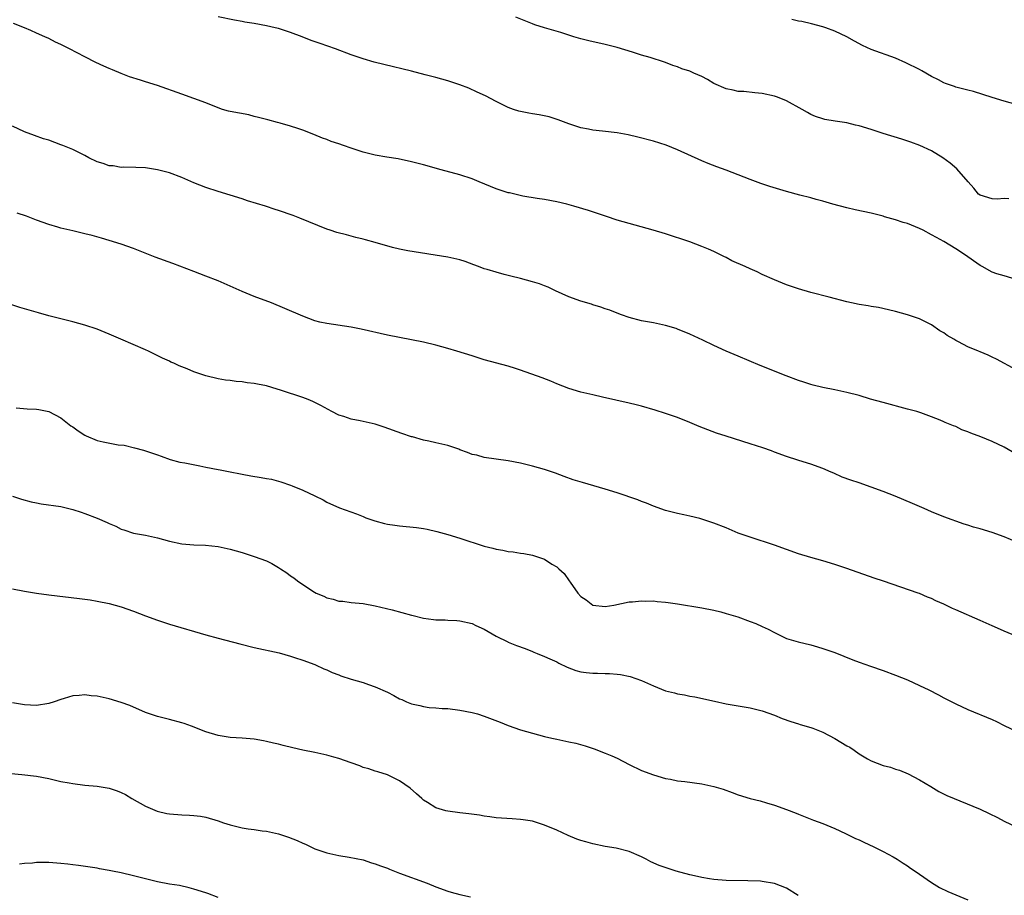
# Model space of a CAD drawing. Units: inches. Extents: x 2589000 to 2592000, y 1548000 to 1551000.
# Drawn here: x 2589532 to 2589695, y 1550695 to 1550840 of the extents above; entities that cross this region are included whole.
import ezdxf

# ---------------------------------------------------------------- set-up
doc = ezdxf.new("R2010")
doc.units = ezdxf.units.IN
doc.header["$MEASUREMENT"] = 0
doc.layers.add('LD25891548_10ft', color=113, linetype='Continuous')

msp = doc.modelspace()

# ---------------------------------------------------------------- linework, layer by layer
at = {"layer": 'LD25891548_10ft'}
for points, elevation in [([(2589697, 1550796.85), (2589695, 1550797.47), (2589693.79, 1550797.79), (2589693, 1550798.09), (2589691.36, 1550799), (2589691, 1550799.17), (2589688.41, 1550801), (2589687, 1550801.93), (2589685, 1550803.12), (2589683.79, 1550803.79), (2589683, 1550804.26), (2589681.62, 1550805), (2589681, 1550805.31), (2589679, 1550806.11), (2589678.3, 1550806.3), (2589677, 1550806.73), (2589675.22, 1550807.22), (2589675, 1550807.31), (2589673, 1550807.84), (2589670.37, 1550808.37), (2589669, 1550808.69), (2589666.67, 1550809.33), (2589665, 1550809.82), (2589663.93, 1550810.07), (2589663, 1550810.34), (2589661.21, 1550810.79), (2589659, 1550811.43), (2589656.26, 1550812.26), (2589654.75, 1550812.75), (2589653, 1550813.4), (2589651, 1550814.19), (2589649, 1550814.94), (2589647.47, 1550815.47), (2589646.03, 1550816.03), (2589645, 1550816.47), (2589641, 1550818.31), (2589639.09, 1550819.09), (2589637, 1550819.73), (2589634.41, 1550820.41), (2589632.8, 1550820.8), (2589631, 1550821.13), (2589628.6, 1550821.4), (2589627, 1550821.56), (2589626.28, 1550821.72), (2589625, 1550821.95), (2589623, 1550822.59), (2589621.27, 1550823.27), (2589619.76, 1550823.76), (2589618.1, 1550824.1), (2589617, 1550824.26), (2589616.38, 1550824.37), (2589614.72, 1550824.72), (2589613.86, 1550825), (2589613, 1550825.32), (2589611, 1550826.29), (2589609.21, 1550827.21), (2589607.87, 1550827.87), (2589606.49, 1550828.49), (2589605, 1550829.07), (2589603, 1550829.71), (2589601, 1550830.27), (2589599.27, 1550830.73), (2589597, 1550831.31), (2589592.4, 1550832.4), (2589590.82, 1550832.82), (2589589, 1550833.36), (2589587, 1550834.04), (2589584.41, 1550835), (2589581.87, 1550835.87), (2589580.41, 1550836.41), (2589578.92, 1550837), (2589577, 1550837.73), (2589575, 1550838.36), (2589574.47, 1550838.47), (2589573, 1550838.83), (2589571, 1550839.19), (2589569.43, 1550839.43), (2589569, 1550839.52), (2589567.74, 1550839.74), (2589565, 1550840.3)], 7770), ([(2589695.79, 1550810.21), (2589695, 1550810.25), (2589693.83, 1550810.17), (2589693, 1550810.2), (2589691, 1550810.8), (2589690.73, 1550811), (2589689.95, 1550811.95), (2589689.04, 1550813), (2589687.19, 1550815.19), (2589686.08, 1550816.08), (2589684.86, 1550817), (2589683, 1550818.13), (2589681.04, 1550819.04), (2589679.56, 1550819.56), (2589678.05, 1550820.05), (2589675, 1550821.02), (2589673, 1550821.68), (2589671, 1550822.29), (2589670.41, 1550822.41), (2589669, 1550822.76), (2589667.05, 1550823.05), (2589665.32, 1550823.32), (2589665, 1550823.41), (2589663.81, 1550823.81), (2589663, 1550824.17), (2589662.47, 1550824.47), (2589661.57, 1550825), (2589659, 1550826.42), (2589657.52, 1550827), (2589657, 1550827.18), (2589655, 1550827.6), (2589653.76, 1550827.76), (2589651.93, 1550827.93), (2589651, 1550827.98), (2589650.16, 1550828.16), (2589649, 1550828.38), (2589647, 1550829.3), (2589645.92, 1550829.92), (2589645, 1550830.42), (2589643.7, 1550831), (2589643, 1550831.3), (2589641.7, 1550831.7), (2589641, 1550832.04), (2589640.23, 1550832.23), (2589639, 1550832.76), (2589638.8, 1550832.8), (2589636.44, 1550833.56), (2589635, 1550833.98), (2589633.56, 1550834.44), (2589631, 1550835.22), (2589629, 1550835.74), (2589626.34, 1550836.34), (2589625, 1550836.68), (2589623.84, 1550837), (2589621.69, 1550837.69), (2589619.76, 1550838.24), (2589619, 1550838.47), (2589617.4, 1550839), (2589617, 1550839.14), (2589614.23, 1550840.23)], 7780), ([(2589697, 1550781.9), (2589693.7, 1550783.7), (2589693, 1550784), (2589692.33, 1550784.33), (2589691, 1550784.88), (2589690.76, 1550785), (2589689, 1550785.7), (2589687.46, 1550786.54), (2589687, 1550786.77), (2589686.65, 1550787), (2589685.58, 1550787.58), (2589685, 1550788.04), (2589684.36, 1550788.36), (2589683, 1550789.35), (2589682.29, 1550789.71), (2589681, 1550790.33), (2589679, 1550791.01), (2589677, 1550791.58), (2589675.86, 1550791.86), (2589674.21, 1550792.21), (2589673, 1550792.38), (2589672.49, 1550792.49), (2589671, 1550792.72), (2589669.73, 1550793), (2589669, 1550793.17), (2589666.04, 1550793.96), (2589663, 1550794.72), (2589661, 1550795.29), (2589659, 1550796), (2589657, 1550796.82), (2589655, 1550797.7), (2589654.13, 1550798.13), (2589653, 1550798.61), (2589652.18, 1550799), (2589649.97, 1550799.97), (2589649, 1550800.5), (2589648.65, 1550800.65), (2589648, 1550801), (2589647, 1550801.5), (2589646.11, 1550801.89), (2589645, 1550802.34), (2589643, 1550803.08), (2589639, 1550804.42), (2589636.97, 1550805.03), (2589633, 1550806.1), (2589631, 1550806.69), (2589629.26, 1550807.26), (2589626.27, 1550808.27), (2589623.85, 1550809), (2589622.68, 1550809.32), (2589621, 1550809.73), (2589619, 1550810.1), (2589617.76, 1550810.24), (2589615.38, 1550810.62), (2589613.17, 1550811.17), (2589613, 1550811.2), (2589611.66, 1550811.66), (2589611, 1550811.87), (2589608.16, 1550813), (2589607, 1550813.52), (2589605, 1550814.19), (2589601.92, 1550815), (2589599, 1550815.81), (2589597, 1550816.34), (2589594.8, 1550816.8), (2589592.89, 1550817.11), (2589591, 1550817.43), (2589589, 1550817.92), (2589587, 1550818.57), (2589585.74, 1550819), (2589585, 1550819.28), (2589583.7, 1550819.7), (2589583, 1550820), (2589582.26, 1550820.26), (2589580.84, 1550820.85), (2589579, 1550821.55), (2589578.18, 1550821.82), (2589577, 1550822.23), (2589575.3, 1550822.7), (2589574.84, 1550822.84), (2589573.26, 1550823.26), (2589573, 1550823.31), (2589571.68, 1550823.68), (2589571, 1550823.83), (2589570.07, 1550824.07), (2589567, 1550824.65), (2589566.72, 1550824.72), (2589565.75, 1550825), (2589565, 1550825.23), (2589563, 1550826.06), (2589561, 1550826.82), (2589559, 1550827.5), (2589555, 1550828.93), (2589553, 1550829.55), (2589552.16, 1550829.84), (2589550.37, 1550830.37), (2589549, 1550830.94), (2589547.53, 1550831.53), (2589547, 1550831.77), (2589546.13, 1550832.13), (2589544.77, 1550832.77), (2589543, 1550833.68), (2589540.46, 1550835), (2589539, 1550835.73), (2589538.13, 1550836.13), (2589537, 1550836.7), (2589536.36, 1550837), (2589535, 1550837.61), (2589534.03, 1550838.03), (2589533, 1550838.46), (2589531.18, 1550839.18)], 7760), ([(2589697, 1550825.81), (2589695, 1550826.33), (2589693, 1550826.97), (2589691.48, 1550827.48), (2589689.94, 1550827.94), (2589689, 1550828.16), (2589688.35, 1550828.35), (2589687, 1550828.68), (2589686.76, 1550828.76), (2589685.28, 1550829.28), (2589685, 1550829.4), (2589684.12, 1550829.88), (2589683, 1550830.45), (2589681.36, 1550831.36), (2589681, 1550831.59), (2589678.71, 1550832.71), (2589677, 1550833.44), (2589673, 1550834.92), (2589671.56, 1550835.56), (2589670.26, 1550836.26), (2589669, 1550836.97), (2589667, 1550837.95), (2589665.53, 1550838.47), (2589665, 1550838.67), (2589663.14, 1550839.14), (2589661.51, 1550839.51), (2589661, 1550839.59), (2589659.86, 1550839.86)], 7790), ([(2589696.34, 1550768.34), (2589695, 1550769.12), (2589693, 1550770.05), (2589691.15, 1550770.85), (2589689.47, 1550771.47), (2589689, 1550771.69), (2589688.02, 1550772.02), (2589687, 1550772.52), (2589686.64, 1550772.64), (2589685.81, 1550773), (2589685.22, 1550773.22), (2589685, 1550773.34), (2589684.41, 1550773.59), (2589683, 1550774.14), (2589681.21, 1550774.79), (2589680.54, 1550775), (2589679, 1550775.44), (2589675, 1550776.49), (2589672.91, 1550777.09), (2589671, 1550777.66), (2589669, 1550778.19), (2589667, 1550778.62), (2589665, 1550779.02), (2589663.41, 1550779.41), (2589663, 1550779.5), (2589661.87, 1550779.87), (2589661, 1550780.13), (2589658.92, 1550780.92), (2589654.63, 1550782.63), (2589651, 1550784.16), (2589649, 1550785.03), (2589647, 1550785.96), (2589645.16, 1550786.84), (2589643, 1550787.83), (2589641, 1550788.64), (2589640.73, 1550788.73), (2589639, 1550789.26), (2589637, 1550789.68), (2589635, 1550790.05), (2589633, 1550790.57), (2589631.73, 1550791), (2589631, 1550791.27), (2589629.78, 1550791.78), (2589629, 1550792.02), (2589628.3, 1550792.3), (2589627, 1550792.67), (2589626.76, 1550792.76), (2589625, 1550793.28), (2589623, 1550794.01), (2589620.81, 1550795), (2589619.58, 1550795.58), (2589619, 1550795.82), (2589618.13, 1550796.12), (2589617, 1550796.48), (2589615, 1550797.03), (2589613.43, 1550797.43), (2589612.3, 1550797.7), (2589611, 1550798.05), (2589609.5, 1550798.5), (2589609, 1550798.65), (2589608.05, 1550799), (2589607.31, 1550799.31), (2589605.85, 1550799.85), (2589605, 1550800.13), (2589603, 1550800.56), (2589596.41, 1550801.59), (2589595, 1550801.89), (2589593.84, 1550802.16), (2589591, 1550802.96), (2589589.4, 1550803.4), (2589589, 1550803.53), (2589587.8, 1550803.8), (2589587, 1550804.04), (2589586.23, 1550804.23), (2589584.65, 1550804.65), (2589583.53, 1550805), (2589583, 1550805.18), (2589578.55, 1550807), (2589577.43, 1550807.43), (2589575, 1550808.28), (2589574.45, 1550808.45), (2589572.84, 1550809), (2589569.89, 1550809.89), (2589569, 1550810.19), (2589567, 1550810.82), (2589565, 1550811.42), (2589563, 1550812.08), (2589561, 1550812.87), (2589559, 1550813.72), (2589557, 1550814.48), (2589555, 1550815.02), (2589553, 1550815.31), (2589551.38, 1550815.38), (2589549.44, 1550815.44), (2589549, 1550815.41), (2589547.64, 1550815.64), (2589547, 1550815.67), (2589546.02, 1550816.02), (2589545, 1550816.32), (2589543.64, 1550817), (2589543, 1550817.35), (2589541, 1550818.36), (2589539.34, 1550819), (2589539, 1550819.16), (2589537, 1550819.88), (2589536.15, 1550820.15), (2589534.66, 1550820.66), (2589533, 1550821.31), (2589531, 1550822.23)], 7750), ([(2589698.11, 1550753), (2589695, 1550754.27), (2589693.02, 1550755), (2589691, 1550755.63), (2589689.92, 1550755.92), (2589689, 1550756.24), (2589688.4, 1550756.4), (2589685, 1550757.59), (2589683, 1550758.41), (2589681.74, 1550759), (2589679.83, 1550759.83), (2589676.98, 1550761), (2589675, 1550761.78), (2589673, 1550762.53), (2589671, 1550763.22), (2589669.65, 1550763.65), (2589668.19, 1550764.19), (2589666.81, 1550764.81), (2589666.41, 1550765), (2589665, 1550765.61), (2589663, 1550766.33), (2589662.47, 1550766.47), (2589660.9, 1550767), (2589659, 1550767.6), (2589657, 1550768.31), (2589656.5, 1550768.5), (2589655.06, 1550769), (2589653, 1550769.67), (2589649, 1550770.92), (2589647.45, 1550771.45), (2589645.99, 1550771.99), (2589644.56, 1550772.56), (2589643, 1550773.21), (2589641, 1550774.01), (2589639, 1550774.7), (2589637.26, 1550775.26), (2589635, 1550775.91), (2589634.12, 1550776.12), (2589633, 1550776.42), (2589628.58, 1550777.42), (2589627, 1550777.76), (2589625, 1550778.21), (2589623, 1550778.82), (2589621, 1550779.62), (2589620.04, 1550780.04), (2589618.6, 1550780.6), (2589615, 1550781.88), (2589614.16, 1550782.16), (2589613, 1550782.52), (2589609, 1550783.6), (2589607, 1550784.21), (2589604.51, 1550785), (2589603, 1550785.45), (2589601, 1550786), (2589599, 1550786.48), (2589597, 1550786.88), (2589595, 1550787.24), (2589593, 1550787.64), (2589588.66, 1550788.66), (2589587, 1550789), (2589583, 1550789.58), (2589581.83, 1550789.83), (2589581, 1550790.05), (2589579, 1550790.79), (2589576.07, 1550792.07), (2589573.82, 1550793), (2589571, 1550794.07), (2589569, 1550794.9), (2589567, 1550795.78), (2589565, 1550796.64), (2589563, 1550797.41), (2589561, 1550798.16), (2589557.5, 1550799.5), (2589554.58, 1550800.58), (2589551, 1550801.99), (2589549, 1550802.69), (2589547, 1550803.33), (2589545.72, 1550803.72), (2589544.16, 1550804.16), (2589543, 1550804.43), (2589542.55, 1550804.55), (2589541, 1550804.89), (2589539, 1550805.37), (2589538.5, 1550805.5), (2589537, 1550805.94), (2589535, 1550806.65), (2589533.31, 1550807.31), (2589531.81, 1550807.81)], 7740), ([(2589697, 1550737.85), (2589695, 1550738.69), (2589693.41, 1550739.41), (2589693, 1550739.58), (2589692.03, 1550740.03), (2589691, 1550740.44), (2589687, 1550742.23), (2589686.45, 1550742.45), (2589685, 1550743.15), (2589683.71, 1550743.71), (2589683, 1550744.08), (2589682.34, 1550744.34), (2589681, 1550744.93), (2589680.79, 1550745), (2589675.06, 1550746.94), (2589673.48, 1550747.48), (2589669, 1550749.07), (2589667, 1550749.74), (2589665, 1550750.33), (2589663, 1550750.88), (2589661, 1550751.5), (2589657, 1550752.91), (2589653, 1550754.22), (2589651, 1550754.93), (2589649, 1550755.76), (2589647, 1550756.56), (2589645, 1550757.22), (2589644.69, 1550757.31), (2589643, 1550757.74), (2589642.04, 1550757.96), (2589641, 1550758.17), (2589639, 1550758.68), (2589637, 1550759.38), (2589635.85, 1550759.85), (2589635, 1550760.15), (2589634.39, 1550760.39), (2589631, 1550761.56), (2589629, 1550762.2), (2589625.26, 1550763.26), (2589623.73, 1550763.73), (2589622.26, 1550764.26), (2589620.81, 1550764.81), (2589619, 1550765.43), (2589617, 1550765.98), (2589615, 1550766.47), (2589613, 1550766.87), (2589609, 1550767.41), (2589607.78, 1550767.78), (2589607, 1550767.94), (2589606.27, 1550768.27), (2589605, 1550768.71), (2589604.8, 1550768.8), (2589603, 1550769.39), (2589601, 1550769.85), (2589599.88, 1550770.12), (2589599, 1550770.27), (2589597.17, 1550770.83), (2589597, 1550770.86), (2589595.4, 1550771.4), (2589592.45, 1550772.45), (2589591, 1550772.94), (2589588.49, 1550773.51), (2589587, 1550773.78), (2589585.81, 1550774.19), (2589585, 1550774.41), (2589583.81, 1550775), (2589582, 1550776), (2589581, 1550776.53), (2589580.68, 1550776.68), (2589579.91, 1550777), (2589579, 1550777.34), (2589575.49, 1550778.51), (2589573.91, 1550779), (2589573, 1550779.26), (2589571.55, 1550779.55), (2589571, 1550779.68), (2589569.79, 1550779.79), (2589569, 1550779.94), (2589567.99, 1550779.99), (2589567, 1550780.14), (2589566.22, 1550780.22), (2589565, 1550780.41), (2589563, 1550780.93), (2589561, 1550781.61), (2589559.92, 1550782.08), (2589559, 1550782.43), (2589558.57, 1550782.57), (2589557.68, 1550783), (2589557.21, 1550783.21), (2589557, 1550783.33), (2589555.84, 1550783.84), (2589553.48, 1550785), (2589553, 1550785.22), (2589548.95, 1550787), (2589547, 1550787.83), (2589545, 1550788.66), (2589543, 1550789.33), (2589541, 1550789.86), (2589539, 1550790.35), (2589537, 1550790.87), (2589535.32, 1550791.32), (2589533.77, 1550791.77), (2589533, 1550792.03), (2589532.25, 1550792.25), (2589529, 1550793.27)], 7730), ([(2589531.64, 1550775.64), (2589533.45, 1550775.45), (2589535, 1550775.43), (2589535.34, 1550775.34), (2589537, 1550775), (2589539, 1550773.96), (2589540.66, 1550772.66), (2589541, 1550772.47), (2589541.85, 1550771.85), (2589543, 1550771.09), (2589543.18, 1550771), (2589545, 1550770.25), (2589546, 1550770), (2589548.48, 1550769.52), (2589549.45, 1550769.45), (2589551.19, 1550769), (2589552.65, 1550768.65), (2589555, 1550767.87), (2589555.62, 1550767.62), (2589557.11, 1550767.11), (2589558.66, 1550766.66), (2589559.49, 1550766.51), (2589561.98, 1550766.02), (2589563, 1550765.84), (2589565, 1550765.45), (2589565.37, 1550765.37), (2589567, 1550765.06), (2589568.71, 1550764.71), (2589569, 1550764.68), (2589570.41, 1550764.41), (2589572.13, 1550764.13), (2589573, 1550763.95), (2589573.82, 1550763.82), (2589575, 1550763.49), (2589575.41, 1550763.41), (2589577, 1550762.86), (2589577.26, 1550762.74), (2589579, 1550762.03), (2589581, 1550761.07), (2589582.39, 1550760.39), (2589583, 1550760.04), (2589585.09, 1550759.09), (2589587.88, 1550758.12), (2589589, 1550757.65), (2589589.43, 1550757.43), (2589590.95, 1550756.95), (2589592.52, 1550756.52), (2589593, 1550756.42), (2589594.22, 1550756.22), (2589595, 1550756.12), (2589597.83, 1550755.83), (2589599, 1550755.67), (2589599.57, 1550755.57), (2589601.19, 1550755.19), (2589603, 1550754.67), (2589605, 1550754.06), (2589609, 1550752.78), (2589610.42, 1550752.42), (2589611, 1550752.23), (2589612.08, 1550752.08), (2589613, 1550751.86), (2589613.81, 1550751.81), (2589615, 1550751.61), (2589615.54, 1550751.54), (2589617, 1550751.27), (2589617.83, 1550751), (2589619, 1550750.58), (2589620.2, 1550749.8), (2589621, 1550749.31), (2589621.17, 1550749.17), (2589621.34, 1550749), (2589622.21, 1550748.21), (2589623.04, 1550747.04), (2589623.21, 1550746.79), (2589624.52, 1550745), (2589625, 1550744.42), (2589625.85, 1550743.85), (2589627, 1550742.97), (2589629, 1550742.76), (2589630.44, 1550743), (2589633, 1550743.52), (2589633.56, 1550743.56), (2589635, 1550743.73), (2589635.68, 1550743.68), (2589637, 1550743.7), (2589637.6, 1550743.6), (2589639, 1550743.5), (2589639.42, 1550743.42), (2589641, 1550743.21), (2589645, 1550742.56), (2589647, 1550742.16), (2589648.12, 1550741.88), (2589649, 1550741.64), (2589650.96, 1550741.04), (2589653, 1550740.32), (2589653.94, 1550739.94), (2589655, 1550739.48), (2589655.96, 1550739), (2589657, 1550738.45), (2589659, 1550737.5), (2589660.91, 1550736.91), (2589663, 1550736.43), (2589664.13, 1550736.13), (2589665, 1550735.85), (2589667, 1550735.14), (2589669.97, 1550733.97), (2589671, 1550733.58), (2589672.9, 1550732.9), (2589675, 1550732.17), (2589677, 1550731.44), (2589679, 1550730.62), (2589681, 1550729.73), (2589682.53, 1550729), (2589684.16, 1550728.16), (2589685, 1550727.68), (2589687, 1550726.65), (2589689, 1550725.73), (2589693, 1550724.08), (2589693.74, 1550723.74), (2589695, 1550723.12), (2589697, 1550722.17)], 7720), ([(2589531, 1550761.05), (2589532.52, 1550760.52), (2589534.08, 1550760.08), (2589535, 1550759.9), (2589535.76, 1550759.76), (2589539, 1550759.3), (2589541, 1550758.83), (2589542.36, 1550758.36), (2589543, 1550758.17), (2589545, 1550757.39), (2589546.68, 1550756.68), (2589547, 1550756.51), (2589548.08, 1550756.08), (2589549, 1550755.59), (2589549.43, 1550755.43), (2589551, 1550754.93), (2589553, 1550754.56), (2589555, 1550754.13), (2589557, 1550753.56), (2589559, 1550753.12), (2589561, 1550752.98), (2589562.94, 1550752.94), (2589565, 1550752.68), (2589567, 1550752.24), (2589569, 1550751.69), (2589571, 1550751.06), (2589573, 1550750.31), (2589573.88, 1550749.88), (2589575, 1550749.23), (2589575.34, 1550749), (2589576.36, 1550748.36), (2589577, 1550747.87), (2589577.53, 1550747.53), (2589578.16, 1550747), (2589580.7, 1550745.3), (2589581.21, 1550745), (2589582.49, 1550744.49), (2589583, 1550744.23), (2589584.01, 1550744.01), (2589585, 1550743.68), (2589585.63, 1550743.63), (2589587, 1550743.43), (2589589, 1550743.25), (2589591, 1550742.89), (2589593.8, 1550742.2), (2589597, 1550741.34), (2589597.28, 1550741.28), (2589599, 1550740.85), (2589600.64, 1550740.64), (2589601, 1550740.55), (2589602.56, 1550740.56), (2589603, 1550740.5), (2589604.48, 1550740.48), (2589605, 1550740.43), (2589607, 1550739.96), (2589607.64, 1550739.64), (2589609, 1550739.04), (2589611, 1550737.89), (2589612.92, 1550736.92), (2589613, 1550736.9), (2589614.33, 1550736.33), (2589615.81, 1550735.81), (2589617, 1550735.31), (2589617.23, 1550735.23), (2589617.75, 1550735), (2589619, 1550734.51), (2589619.88, 1550734.12), (2589621, 1550733.61), (2589621.38, 1550733.38), (2589622.72, 1550732.72), (2589624.18, 1550732.18), (2589625, 1550731.98), (2589625.86, 1550731.86), (2589627, 1550731.75), (2589627.75, 1550731.75), (2589629, 1550731.69), (2589629.71, 1550731.71), (2589631, 1550731.56), (2589631.53, 1550731.53), (2589633.17, 1550731.17), (2589635, 1550730.52), (2589637, 1550729.64), (2589639, 1550728.85), (2589640.49, 1550728.49), (2589641, 1550728.33), (2589642.16, 1550728.16), (2589643, 1550727.96), (2589643.83, 1550727.83), (2589647.1, 1550727.1), (2589649, 1550726.7), (2589653, 1550726.03), (2589655, 1550725.54), (2589657, 1550724.8), (2589658.27, 1550724.27), (2589659.74, 1550723.74), (2589661, 1550723.38), (2589661.27, 1550723.27), (2589663, 1550722.78), (2589663.34, 1550722.66), (2589665, 1550721.97), (2589667, 1550720.94), (2589669, 1550719.73), (2589669.49, 1550719.49), (2589670.21, 1550719), (2589671, 1550718.41), (2589672.41, 1550717.59), (2589673, 1550717.27), (2589675, 1550716.5), (2589676.18, 1550716.18), (2589677, 1550715.89), (2589677.69, 1550715.69), (2589679.11, 1550715.11), (2589681, 1550714.11), (2589682.87, 1550713), (2589684.19, 1550712.19), (2589685.52, 1550711.52), (2589691, 1550709.25), (2589692.54, 1550708.54), (2589693.88, 1550707.88), (2589695, 1550707.27), (2589697, 1550706.34)], 7710), ([(2589531, 1550745.7), (2589533, 1550745.3), (2589535, 1550744.97), (2589537, 1550744.68), (2589542.09, 1550744.09), (2589543.85, 1550743.85), (2589545, 1550743.67), (2589547, 1550743.26), (2589549, 1550742.73), (2589551, 1550742.03), (2589553, 1550741.24), (2589555, 1550740.52), (2589557, 1550739.88), (2589563, 1550738.11), (2589565, 1550737.54), (2589568.59, 1550736.59), (2589571, 1550736), (2589575.09, 1550735.09), (2589577, 1550734.58), (2589577.65, 1550734.35), (2589579, 1550733.92), (2589581, 1550733.16), (2589581.1, 1550733.1), (2589582.48, 1550732.48), (2589583, 1550732.31), (2589583.87, 1550731.87), (2589585, 1550731.46), (2589585.33, 1550731.33), (2589587, 1550730.78), (2589589, 1550730.19), (2589589.89, 1550729.89), (2589591, 1550729.5), (2589593, 1550728.58), (2589594.05, 1550728.05), (2589595, 1550727.52), (2589595.37, 1550727.37), (2589596.17, 1550727), (2589597, 1550726.66), (2589598.39, 1550726.39), (2589599, 1550726.21), (2589599.92, 1550726.08), (2589601, 1550726.02), (2589602.08, 1550725.92), (2589603, 1550725.88), (2589605, 1550725.63), (2589607, 1550725.25), (2589607.92, 1550725), (2589609, 1550724.65), (2589611.64, 1550723.64), (2589613, 1550723.09), (2589615, 1550722.4), (2589617, 1550721.82), (2589619, 1550721.29), (2589620.17, 1550721), (2589621, 1550720.82), (2589622.52, 1550720.52), (2589623, 1550720.4), (2589624.16, 1550720.16), (2589625.72, 1550719.72), (2589627.21, 1550719.21), (2589629, 1550718.54), (2589630.1, 1550718.1), (2589631, 1550717.67), (2589633, 1550716.64), (2589635, 1550715.67), (2589637, 1550714.91), (2589639, 1550714.33), (2589639.81, 1550714.19), (2589641, 1550713.95), (2589642.19, 1550713.81), (2589645, 1550713.43), (2589647, 1550713.03), (2589648.54, 1550712.54), (2589650, 1550712), (2589651, 1550711.62), (2589652.97, 1550711), (2589654.62, 1550710.62), (2589655.71, 1550710.29), (2589657, 1550709.93), (2589659, 1550709.2), (2589660.59, 1550708.59), (2589661, 1550708.4), (2589663.44, 1550707.44), (2589665, 1550706.88), (2589667, 1550706.05), (2589668.76, 1550705.24), (2589670.42, 1550704.42), (2589671, 1550704.17), (2589671.77, 1550703.77), (2589673.45, 1550703), (2589675, 1550702.25), (2589676.62, 1550701.38), (2589677.29, 1550701), (2589678.31, 1550700.3), (2589679, 1550699.86), (2589679.5, 1550699.5), (2589680.29, 1550699), (2589681, 1550698.5), (2589683, 1550697.14), (2589684.32, 1550696.32), (2589685.66, 1550695.66), (2589687, 1550695.07), (2589689, 1550694.26)], 7700), ([(2589660.91, 1550695), (2589659, 1550696.17), (2589657, 1550696.97), (2589655, 1550697.29), (2589654.68, 1550697.32), (2589652.58, 1550697.42), (2589649, 1550697.45), (2589647, 1550697.62), (2589646.27, 1550697.73), (2589645, 1550697.95), (2589643.78, 1550698.22), (2589643, 1550698.4), (2589640.77, 1550699), (2589639.43, 1550699.43), (2589637.94, 1550699.94), (2589636.56, 1550700.56), (2589635.77, 1550701), (2589635, 1550701.36), (2589633, 1550702.23), (2589630.82, 1550702.82), (2589629, 1550703.1), (2589627, 1550703.5), (2589625.84, 1550703.84), (2589625, 1550704.07), (2589624.32, 1550704.32), (2589622.88, 1550704.88), (2589621, 1550705.76), (2589619, 1550706.62), (2589617, 1550707.25), (2589615.48, 1550707.48), (2589615, 1550707.57), (2589613.63, 1550707.63), (2589611, 1550707.8), (2589609.97, 1550707.97), (2589609, 1550708.09), (2589608.24, 1550708.24), (2589606.49, 1550708.49), (2589605, 1550708.66), (2589603, 1550708.92), (2589602.64, 1550709), (2589601, 1550709.5), (2589599.64, 1550710.36), (2589599, 1550710.74), (2589598.68, 1550711), (2589597.81, 1550711.81), (2589596.75, 1550712.75), (2589595, 1550713.96), (2589593, 1550714.91), (2589591.43, 1550715.43), (2589591, 1550715.54), (2589589.92, 1550715.92), (2589589, 1550716.17), (2589588.42, 1550716.42), (2589587, 1550716.91), (2589585, 1550717.64), (2589584.13, 1550717.87), (2589583, 1550718.21), (2589581, 1550718.64), (2589579.03, 1550719.03), (2589577.38, 1550719.38), (2589575.77, 1550719.77), (2589575, 1550719.98), (2589574.17, 1550720.17), (2589573, 1550720.47), (2589572.54, 1550720.54), (2589571, 1550720.83), (2589569, 1550721), (2589567, 1550721.11), (2589565, 1550721.43), (2589563, 1550722.06), (2589560.61, 1550723), (2589559.42, 1550723.42), (2589559, 1550723.56), (2589557, 1550724.08), (2589555, 1550724.56), (2589554.68, 1550724.68), (2589553.67, 1550725), (2589553, 1550725.24), (2589550.39, 1550726.39), (2589549, 1550726.89), (2589547, 1550727.48), (2589545, 1550727.93), (2589544.02, 1550728.02), (2589543, 1550728.17), (2589542.06, 1550728.06), (2589541, 1550728.01), (2589539.55, 1550727.55), (2589539, 1550727.41), (2589537.89, 1550727), (2589537, 1550726.72), (2589535, 1550726.42), (2589533, 1550726.53), (2589531, 1550726.83)], 7690), ([(2589529, 1550715.34), (2589532.57, 1550715), (2589535, 1550714.7), (2589537, 1550714.31), (2589537.88, 1550714.12), (2589539, 1550713.85), (2589540.4, 1550713.6), (2589541, 1550713.48), (2589543, 1550713.24), (2589545, 1550713.07), (2589547, 1550712.75), (2589548.31, 1550712.31), (2589549, 1550712.03), (2589549.67, 1550711.67), (2589550.77, 1550711), (2589553, 1550709.74), (2589554.92, 1550708.92), (2589556.54, 1550708.54), (2589557, 1550708.48), (2589559, 1550708.29), (2589560.27, 1550708.27), (2589561, 1550708.2), (2589562.08, 1550708.08), (2589563, 1550707.92), (2589565, 1550707.31), (2589565.9, 1550707), (2589567, 1550706.65), (2589569, 1550706.19), (2589569.98, 1550706.02), (2589571, 1550705.89), (2589572.3, 1550705.69), (2589573, 1550705.63), (2589575, 1550705.19), (2589576.64, 1550704.64), (2589578.07, 1550704.07), (2589579, 1550703.62), (2589579.44, 1550703.44), (2589580.32, 1550703), (2589581, 1550702.71), (2589583, 1550702.04), (2589585, 1550701.59), (2589586.67, 1550701.33), (2589589, 1550700.86), (2589590.4, 1550700.4), (2589591, 1550700.24), (2589591.88, 1550699.88), (2589593, 1550699.47), (2589593.33, 1550699.33), (2589595, 1550698.68), (2589599.56, 1550697), (2589601, 1550696.4), (2589603, 1550695.67), (2589603.53, 1550695.53), (2589605, 1550695.13), (2589606.76, 1550694.76)], 7680), ([(2589565, 1550694.63), (2589563.29, 1550695.29), (2589563, 1550695.42), (2589561, 1550696.05), (2589560.24, 1550696.24), (2589558.61, 1550696.61), (2589557, 1550696.87), (2589555, 1550697.23), (2589553, 1550697.71), (2589551, 1550698.23), (2589549, 1550698.7), (2589547.57, 1550699), (2589547, 1550699.11), (2589545.38, 1550699.38), (2589545, 1550699.47), (2589541.93, 1550699.93), (2589541, 1550700.03), (2589540.17, 1550700.17), (2589539, 1550700.29), (2589537, 1550700.46), (2589536.43, 1550700.43), (2589535, 1550700.41), (2589534.32, 1550700.32), (2589533, 1550700.25), (2589532.16, 1550700.16)], 7670)]:
    msp.add_lwpolyline(points, dxfattribs=dict(at, elevation=elevation))

doc.saveas('drawing.dxf')
